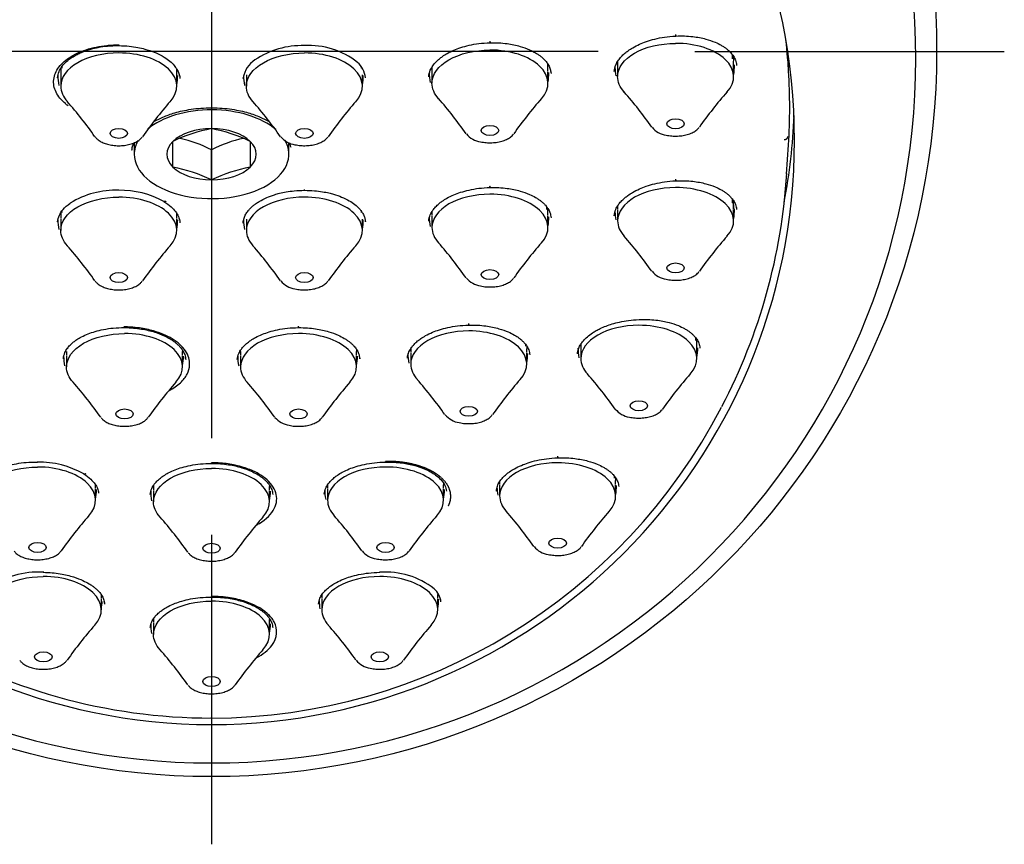
# Model space of a CAD drawing. Units: millimetres. Extents: x -18 to 407, y -18 to 426.
# Drawn here: x 108 to 159, y 344 to 386 of the extents above; entities that cross this region are included whole.
import ezdxf
from ezdxf.lldxf.tags import DXFTag

# ---------------------------------------------------------------- set-up
doc = ezdxf.new("R2010")
doc.units = ezdxf.units.MM
for name, color, linetype in [('$DDT_AUDIT_GENERATED_(26F)', 7, 'Continuous'), ('$DDT_AUDIT_GENERATED_(278)', 7, 'Continuous'), ('08303031_SCHRAUB', 7, 'Continuous'), ('08438231_STRAHLB', 7, 'Continuous'), ('Default', 7, 'Continuous')]:
    doc.layers.add(name, color=color, linetype=linetype)
tags = doc.linetypes.add('CENTER2', pattern=[28.575, 19.05, -3.175, 3.175, -3.175]).pattern_tags.tags
tags[10:11] = [DXFTag(74, 4), DXFTag(75, 0), DXFTag(340, '0'), DXFTag(46, 0.0), DXFTag(50, 0.0), DXFTag(44, 0.0), DXFTag(45, 0.0)]
tags[8:9] = [DXFTag(74, 4), DXFTag(75, 0), DXFTag(340, '0'), DXFTag(46, 0.0), DXFTag(50, 0.0), DXFTag(44, 0.0), DXFTag(45, 0.0)]
tags[6:7] = [DXFTag(74, 4), DXFTag(75, 0), DXFTag(340, '0'), DXFTag(46, 0.0), DXFTag(50, 0.0), DXFTag(44, 0.0), DXFTag(45, 0.0)]
tags[4:5] = [DXFTag(74, 4), DXFTag(75, 0), DXFTag(340, '0'), DXFTag(46, 0.0), DXFTag(50, 0.0), DXFTag(44, 0.0), DXFTag(45, 0.0)]

# ---------------------------------------------------------------- blocks, each defined once
blk = doc.blocks.new('SEANNOT_GROUP')
at = {"layer": 'Default', "color": 7, "linetype": 'CENTER2'}
for p, q in [((118.234, 404.776), (118.234, 364.776)), ((138.234, 384.776), (98.234, 384.776)), ((143.234, 384.776), (159.234, 384.776)), ((118.234, 359.776), (118.234, 343.776))]:
    blk.add_line(p, q, dxfattribs=at)
blk = doc.blocks.new('SE')
at = {"layer": '$DDT_AUDIT_GENERATED_(26F)', "color": 7, "linetype": 'Continuous'}
blk.add_circle((118.234, 384.776), 37.5, dxfattribs=at)
for centre, radius, start, end in [((118.241, 384.41), 36.427, 90.0101, 269.9899), ((118.228, 384.41), 36.427, 270.0103, 89.9897), ((118.294, 380.178), 30.21, 90.1129, 269.8871), ((118.174, 380.178), 30.21, 270.1136, 89.8864)]:
    blk.add_arc(centre, radius, start, end, dxfattribs=at)
blk.add_ellipse((118.234, 382.624), major_axis=(0, 30.152), ratio=1, start_param=4.524434, end_param=4.673926, dxfattribs=at)
at = {"layer": '$DDT_AUDIT_GENERATED_(278)', "color": 7, "linetype": 'Continuous'}
for p, q in [((148.072, 383.81), (148.03, 384.465)), ((135.775, 383.718), (135.793, 383.636)), ((114.14, 379.833), (114.163, 379.899)), ((122.305, 379.899), (122.328, 379.833)), ((147.975, 378.431), (148.072, 379.946)), ((126.182, 376.037), (126.197, 375.963)), ((118.234, 363.473), (118.234, 363.507)), ((118.234, 356.564), (118.234, 356.597)), ((118.234, 350.303), (118.234, 350.335))]:
    blk.add_line(p, q, dxfattribs=at)
for centre, radius, start, end in [((118.151, 381.952), 29.983, 359.8597, 7.0279), ((114.107, 385.106), 0.675, 179.1621, 182.2995), ((122.916, 380.691), 4.389, 88.4392, 123.7561), ((123.254, 380.985), 4.1, 51.9219, 93.0615), ((121.228, 383.193), 1.371, 123.2219, 170.61), ((124.965, 383.279), 1.24, 6.5151, 48.7738), ((118.145, 381.806), 29.989, 356.4438, 0.1384), ((118.14, 380.277), 29.897, 332.3901, 356.5201), ((113.269, 373.133), 4.465, 87.8932, 121.6175), ((113.517, 372.911), 4.685, 61.2634, 91.0265), ((122.32, 377.625), 0.716, 357.6584, 0.5279), ((118.145, 380.114), 29.812, 270.1705, 332.558), ((109.272, 358.755), 4.79, 60.5914, 90.4937), ((109.233, 353.761), 4.092, 85.8264, 127.9632), ((127.235, 353.761), 4.092, 52.0366, 94.1738), ((129.039, 356.194), 1.067, 6.1392, 48.0646), ((118.249, 379.871), 29.568, 238.7201, 269.9714)]:
    blk.add_arc(centre, radius, start, end, dxfattribs=at)
for centre, major_axis, ratio, start_param, end_param in [((142.234, 385.774), (-0.009, 0.2), 0.034944, 2.233227, 3.75975), ((132.634, 385.429), (-0.005, 0.2), 0.01911, 2.233776, 3.760604), ((142.234, 384.088), (0, 3.05), 1, 4.530778, 4.712455), ((113.434, 383.592), (0, 3.149), 1, 1.591856, 1.752407), ((113.434, 383.592), (0, 3.05), 1, 4.530778, 4.69133), ((123.034, 383.592), (0, 3.149), 1, 1.591856, 1.752407), ((123.034, 383.592), (0, 3.05), 1, 4.530778, 4.69133), ((132.634, 383.743), (0, 3.149), 1, 1.591856, 1.752407), ((132.634, 383.743), (0, 3.05), 1, 4.530778, 4.69133), ((142.234, 384.088), (0, 3.143), 1, 1.616418, 1.752407), ((142.234, 378.289), (-0.009, 0.2), 0.035204, 2.233215, 3.748984), ((142.234, 376.632), (0, 3.143), 1, 1.616905, 1.752407), ((142.234, 376.632), (0, 3.05), 1, 4.530778, 4.712455), ((113.434, 376.136), (0, 3.149), 1, 1.591856, 1.752407), ((113.434, 376.136), (0, 3.05), 1, 4.530778, 4.69133), ((123.034, 376.136), (0, 3.149), 1, 1.591856, 1.752407), ((123.034, 376.136), (0, 3.05), 1, 4.530778, 4.69133), ((132.634, 376.286), (0, 3.149), 1, 1.591856, 1.752407), ((132.634, 376.286), (0, 3.05), 1, 4.530778, 4.69133), ((140.334, 369.507), (0, 3.149), 1, 1.591856, 1.752407), ((140.334, 369.507), (0, 3.05), 1, 4.530778, 4.69133), ((113.734, 369.081), (0, 3.149), 1, 1.591856, 1.752407), ((113.734, 369.081), (0, 3.05), 1, 4.530778, 4.69133), ((122.734, 369.081), (0, 3.149), 1, 1.591856, 1.752407), ((122.734, 369.081), (0, 3.05), 1, 4.530778, 4.69133), ((131.534, 369.218), (0, 3.149), 1, 1.591856, 1.752407), ((131.534, 369.218), (0, 3.05), 1, 4.530778, 4.69133), ((136.134, 363.963), (-0.006, 0.2), 0.025167, 2.233604, 3.730608), ((109.234, 362.18), (0, 3.05), 1, 4.530778, 4.69133), ((127.234, 362.18), (0, 3.149), 1, 1.591856, 1.752407), ((127.234, 362.18), (0, 3.05), 1, 4.530778, 4.69133), ((136.134, 362.402), (0, 3.143), 1, 1.618509, 1.752407), ((136.134, 362.402), (0, 3.05), 1, 4.530778, 4.69133), ((118.234, 362.106), (0, 3.149), 1, 1.591856, 1.752407), ((118.234, 362.106), (0, 3.05), 1, 4.530778, 4.69133), ((109.534, 356.517), (0, 3.05), 1, 4.530778, 4.652477), ((126.934, 356.517), (0, 3.144), 1, 1.613558, 1.752407), ((126.934, 356.517), (0, 3.05), 1, 4.530778, 4.69133), ((118.234, 355.247), (0, 3.149), 1, 1.591856, 1.752407), ((118.234, 355.247), (0, 3.05), 1, 4.530778, 4.69133)]:
    blk.add_ellipse(centre, major_axis=major_axis, ratio=ratio, start_param=start_param, end_param=end_param, dxfattribs=at)
for points, degree, knots in [([(139.06, 383.738), (139.079, 383.862), (139.11, 384.041), (139.256, 384.301), (139.419, 384.505), (139.59, 384.669), (139.79, 384.826), (140.037, 384.987), (140.354, 385.149), (140.736, 385.301), (141.166, 385.428), (141.687, 385.532), (142.03, 385.559), (142.243, 385.574)], 3, [0, 0, 0, 0, 0.133077, 0.228462, 0.300198, 0.375658, 0.430306, 0.502795, 0.596119, 0.679892, 0.775407, 0.882381, 1, 1, 1, 1]), ([(142.243, 385.574), (142.412, 385.578), (142.686, 385.583), (143.225, 385.541), (143.763, 385.44), (144.249, 385.274), (144.553, 385.125), (144.742, 385.007), (144.871, 384.913), (144.99, 384.813), (145.114, 384.687), (145.239, 384.522), (145.35, 384.304), (145.374, 384.152), (145.388, 384.054)], 3, [0, 0, 0, 0, 0.093788, 0.180502, 0.330694, 0.449436, 0.540034, 0.589966, 0.631841, 0.677883, 0.732314, 0.804209, 0.893439, 1, 1, 1, 1]), ([(110.811, 381.97), (110.787, 381.987), (110.74, 382.022), (110.614, 382.125), (110.421, 382.309), (110.143, 382.691), (110.001, 383.249), (110.227, 383.906), (110.823, 384.479), (111.718, 384.901), (112.495, 385.06), (112.95, 385.099), (113.042, 385.105), (113.112, 385.108), (113.208, 385.112), (113.313, 385.114), (113.399, 385.116), (113.426, 385.116), (113.432, 385.115)], 3, [0, 0, 0, 0, 0.015155, 0.030478, 0.085647, 0.161576, 0.312968, 0.46436, 0.615837, 0.767301, 0.918823, 0.937853, 0.950872, 0.955774, 0.965579, 0.989184, 0.997499, 1, 1, 1, 1]), ([(110.271, 383.42), (110.284, 383.534), (110.311, 383.707), (110.489, 384.013), (110.724, 384.261), (110.977, 384.451), (111.22, 384.594), (111.448, 384.705), (111.703, 384.807), (112.016, 384.906), (112.399, 384.995), (112.89, 385.066), (113.222, 385.075), (113.433, 385.079)], 3, [0, 0, 0, 0, 0.139563, 0.249149, 0.349559, 0.446439, 0.507156, 0.564348, 0.630164, 0.698256, 0.78258, 0.883147, 1, 1, 1, 1]), ([(113.433, 385.079), (113.633, 385.072), (113.945, 385.06), (114.404, 384.992), (114.754, 384.912), (115.109, 384.806), (115.491, 384.654), (115.862, 384.444), (116.147, 384.221), (116.343, 384.011), (116.486, 383.795), (116.575, 383.578), (116.592, 383.451), (116.6, 383.378)], 3, [0, 0, 0, 0, 0.110754, 0.204457, 0.280946, 0.340212, 0.446923, 0.564112, 0.658754, 0.747231, 0.829829, 0.915759, 1, 1, 1, 1]), ([(129.465, 383.464), (129.483, 383.587), (129.515, 383.765), (129.66, 384.021), (129.824, 384.222), (129.994, 384.382), (130.193, 384.533), (130.438, 384.688), (130.754, 384.843), (131.134, 384.987), (131.563, 385.105), (132.083, 385.199), (132.426, 385.218), (132.639, 385.229)], 3, [0, 0, 0, 0, 0.133164, 0.228972, 0.301187, 0.37661, 0.430968, 0.503179, 0.596283, 0.67993, 0.775362, 0.88231, 1, 1, 1, 1]), ([(132.639, 385.229), (132.808, 385.23), (133.083, 385.229), (133.623, 385.176), (134.162, 385.063), (134.649, 384.887), (134.954, 384.73), (135.144, 384.608), (135.273, 384.511), (135.392, 384.408), (135.517, 384.278), (135.642, 384.11), (135.744, 383.915), (135.765, 383.787), (135.775, 383.718)], 3, [0, 0, 0, 0, 0.096924, 0.186531, 0.341737, 0.464453, 0.558092, 0.609703, 0.652988, 0.700584, 0.756869, 0.831219, 0.923496, 1, 1, 1, 1]), ([(115.235, 381.138), (115.254, 381.149), (115.405, 381.236), (115.752, 381.408), (116.242, 381.583), (116.74, 381.709), (117.186, 381.791), (117.7, 381.85), (118.031, 381.858), (118.234, 381.862)], 3, [0.4374104, 0.4374104, 0.4374104, 0.4374104, 0.4510857, 0.5471948, 0.6699726, 0.7419439, 0.8209429, 0.9069707, 1, 1, 1, 1]), ([(118.234, 381.862), (118.438, 381.858), (118.768, 381.85), (119.282, 381.791), (119.729, 381.709), (120.226, 381.583), (120.717, 381.408), (121.065, 381.235), (121.218, 381.147), (121.238, 381.135)], 3, [0, 0, 0, 0, 0.0930315, 0.1790645, 0.2580695, 0.3300466, 0.4528343, 0.5489511, 0.5637598, 0.5637598, 0.5637598, 0.5637598]), ([(147.852, 380.216), (147.91, 380.219), (147.966, 380.24), (148.011, 380.277), (148.034, 380.323), (148.038, 380.37), (148.038, 380.37), (148.038, 380.37), (148.038, 380.37), (148.038, 380.37), (148.038, 380.37)], 5, [0, 0, 0, 0, 0, 0, 0.999904, 0.999904, 0.999904, 0.999904, 0.999904, 1, 1, 1, 1, 1, 1]), ([(139.06, 376.281), (139.078, 376.401), (139.109, 376.575), (139.251, 376.827), (139.41, 377.025), (139.579, 377.186), (139.779, 377.343), (140.028, 377.504), (140.348, 377.667), (140.732, 377.818), (141.164, 377.944), (141.686, 378.048), (142.03, 378.074), (142.243, 378.089)], 3, [0, 0, 0, 0, 0.132562, 0.226166, 0.295989, 0.371555, 0.427327, 0.500885, 0.595043, 0.679289, 0.775148, 0.882326, 1, 1, 1, 1]), ([(142.243, 378.089), (142.412, 378.093), (142.686, 378.099), (143.226, 378.058), (143.763, 377.958), (144.25, 377.796), (144.554, 377.649), (144.743, 377.533), (144.872, 377.441), (144.99, 377.342), (145.115, 377.218), (145.24, 377.057), (145.351, 376.842), (145.375, 376.693), (145.388, 376.597)], 3, [0, 0, 0, 0, 0.093733, 0.180393, 0.330494, 0.449169, 0.53972, 0.589626, 0.631479, 0.677524, 0.732001, 0.803975, 0.893311, 1, 1, 1, 1]), ([(119.868, 375.92), (119.879, 376.007), (119.899, 376.142), (119.993, 376.349), (120.107, 376.518), (120.231, 376.659), (120.362, 376.781), (120.517, 376.903), (120.746, 377.054), (121.07, 377.22), (121.431, 377.353), (121.77, 377.448), (122.107, 377.519), (122.546, 377.58), (122.844, 377.59), (123.035, 377.596)], 3, [0, 0, 0, 0, 0.097128, 0.18001, 0.248706, 0.304335, 0.358571, 0.408051, 0.470068, 0.575846, 0.675576, 0.732048, 0.80496, 0.894312, 1, 1, 1, 1]), ([(123.035, 377.596), (123.226, 377.592), (123.521, 377.585), (123.954, 377.53), (124.282, 377.465), (124.616, 377.377), (124.978, 377.25), (125.35, 377.067), (125.652, 376.863), (125.844, 376.687), (125.975, 376.532), (126.073, 376.384), (126.156, 376.211), (126.174, 376.098), (126.182, 376.037)], 3, [0, 0, 0, 0, 0.108744, 0.199663, 0.272684, 0.32821, 0.432246, 0.542078, 0.642643, 0.735998, 0.7838, 0.846882, 0.929378, 1, 1, 1, 1]), ([(129.464, 376.006), (129.483, 376.126), (129.514, 376.299), (129.655, 376.546), (129.814, 376.74), (129.982, 376.897), (130.181, 377.049), (130.429, 377.204), (130.747, 377.359), (131.13, 377.501), (131.561, 377.618), (132.082, 377.711), (132.426, 377.731), (132.639, 377.741)], 3, [0, 0, 0, 0, 0.132609, 0.226509, 0.296672, 0.372215, 0.427782, 0.501144, 0.595147, 0.679306, 0.775107, 0.882269, 1, 1, 1, 1]), ([(132.639, 377.741), (132.808, 377.742), (133.084, 377.742), (133.624, 377.69), (134.163, 377.579), (134.65, 377.406), (134.955, 377.252), (135.144, 377.132), (135.274, 377.037), (135.393, 376.935), (135.518, 376.808), (135.644, 376.643), (135.755, 376.425), (135.779, 376.275), (135.793, 376.178)], 3, [0, 0, 0, 0, 0.093816, 0.180482, 0.330511, 0.449116, 0.539627, 0.589516, 0.631359, 0.677399, 0.731888, 0.80389, 0.893268, 1, 1, 1, 1]), ([(110.271, 375.963), (110.289, 376.09), (110.323, 376.278), (110.554, 376.637), (110.775, 376.816), (110.924, 376.933)], 3, [0, 0, 0, 0, 0.365471, 0.648703, 1, 1, 1, 1]), ([(115.77, 377.02), (115.918, 376.92), (116.142, 376.767), (116.386, 376.496), (116.551, 376.215), (116.582, 376.039), (116.6, 375.921)], 3, [0, 0, 0, 0, 0.278298, 0.502175, 0.716326, 1, 1, 1, 1]), ([(137.159, 369.146), (137.171, 369.234), (137.191, 369.368), (137.279, 369.562), (137.371, 369.704), (137.491, 369.855), (137.665, 370.029), (137.896, 370.203), (138.124, 370.342), (138.357, 370.462), (138.629, 370.579), (138.963, 370.693), (139.348, 370.794), (139.826, 370.88), (140.143, 370.902), (140.342, 370.915)], 3, [0, 0, 0, 0, 0.098961, 0.176552, 0.232638, 0.274649, 0.361704, 0.450594, 0.507108, 0.563267, 0.637823, 0.708903, 0.793001, 0.890096, 1, 1, 1, 1]), ([(140.342, 370.915), (140.511, 370.919), (140.786, 370.923), (141.327, 370.88), (141.865, 370.78), (142.352, 370.618), (142.656, 370.471), (142.845, 370.357), (142.975, 370.265), (143.093, 370.167), (143.218, 370.044), (143.343, 369.884), (143.454, 369.672), (143.477, 369.525), (143.491, 369.43)], 3, [0, 0, 0, 0, 0.093751, 0.180374, 0.330358, 0.448935, 0.539419, 0.589291, 0.631119, 0.677153, 0.73167, 0.803723, 0.893172, 1, 1, 1, 1]), ([(110.57, 368.888), (110.588, 369.005), (110.618, 369.172), (110.757, 369.408), (110.912, 369.592), (111.078, 369.742), (111.276, 369.886), (111.524, 370.032), (111.842, 370.176), (112.225, 370.305), (112.655, 370.408), (113.176, 370.484), (113.52, 370.492), (113.733, 370.496)], 3, [0, 0, 0, 0, 0.132575, 0.225596, 0.294702, 0.370258, 0.426391, 0.500267, 0.594629, 0.678962, 0.774871, 0.88212, 1, 1, 1, 1]), ([(116.04, 367.242), (116.267, 367.361), (116.651, 367.626), (117.006, 368.085), (117.162, 368.651), (116.963, 369.309), (116.277, 369.931), (115.381, 370.311), (114.61, 370.47), (114.097, 370.523), (113.837, 370.528), (113.732, 370.531)], 3, [0.2403477, 0.2403477, 0.2403477, 0.2403477, 0.3277835, 0.4100606, 0.4924235, 0.6148074, 0.7391322, 0.8522516, 0.9260642, 0.9702103, 1, 1, 1, 1]), ([(113.733, 370.496), (113.902, 370.492), (114.178, 370.483), (114.72, 370.414), (115.261, 370.286), (115.751, 370.098), (116.058, 369.935), (116.249, 369.81), (116.379, 369.711), (116.499, 369.605), (116.625, 369.474), (116.752, 369.306), (116.864, 369.085), (116.888, 368.935), (116.901, 368.839)], 3, [0, 0, 0, 0, 0.093676, 0.180271, 0.330253, 0.448849, 0.539355, 0.589245, 0.631089, 0.677139, 0.731672, 0.803743, 0.8932, 1, 1, 1, 1]), ([(119.567, 368.839), (119.585, 368.956), (119.615, 369.124), (119.754, 369.363), (119.91, 369.55), (120.076, 369.703), (120.275, 369.85), (120.524, 370.001), (120.842, 370.149), (121.226, 370.284), (121.657, 370.393), (122.178, 370.476), (122.522, 370.489), (122.735, 370.496)], 3, [0, 0, 0, 0, 0.132473, 0.225415, 0.294468, 0.370055, 0.426247, 0.500189, 0.594625, 0.679014, 0.774966, 0.882216, 1, 1, 1, 1]), ([(122.735, 370.496), (122.905, 370.494), (123.181, 370.489), (123.722, 370.427), (124.263, 370.307), (124.752, 370.127), (125.058, 369.969), (125.248, 369.846), (125.378, 369.749), (125.498, 369.646), (125.623, 369.517), (125.749, 369.351), (125.861, 369.133), (125.885, 368.985), (125.898, 368.889)], 3, [0, 0, 0, 0, 0.09373, 0.18034, 0.33031, 0.448884, 0.539374, 0.589253, 0.631089, 0.67713, 0.731657, 0.803723, 0.893183, 1, 1, 1, 1]), ([(128.363, 368.92), (128.381, 369.037), (128.412, 369.206), (128.551, 369.446), (128.706, 369.636), (128.872, 369.791), (129.072, 369.942), (129.322, 370.097), (129.642, 370.251), (130.027, 370.392), (130.458, 370.508), (130.981, 370.599), (131.325, 370.617), (131.539, 370.627)], 3, [0, 0, 0, 0, 0.132291, 0.224854, 0.293536, 0.369164, 0.425597, 0.499776, 0.594413, 0.678928, 0.774977, 0.882271, 1, 1, 1, 1]), ([(131.539, 370.627), (131.708, 370.628), (131.984, 370.627), (132.525, 370.575), (133.064, 370.464), (133.552, 370.292), (133.857, 370.14), (134.047, 370.021), (134.177, 369.927), (134.296, 369.826), (134.421, 369.7), (134.546, 369.537), (134.657, 369.322), (134.681, 369.175), (134.695, 369.079)], 3, [0, 0, 0, 0, 0.093775, 0.180399, 0.330358, 0.448913, 0.539387, 0.589257, 0.631084, 0.677122, 0.731646, 0.803709, 0.893168, 1, 1, 1, 1]), ([(132.975, 362.107), (132.99, 362.2), (133.017, 362.346), (133.144, 362.561), (133.295, 362.747), (133.459, 362.902), (133.66, 363.055), (133.913, 363.213), (134.236, 363.371), (134.623, 363.515), (135.057, 363.634), (135.581, 363.729), (135.927, 363.751), (136.141, 363.763)], 3, [0, 0, 0, 0, 0.108661, 0.202001, 0.270663, 0.348416, 0.407443, 0.484633, 0.582597, 0.66982, 0.768755, 0.879099, 1, 1, 1, 1]), ([(136.141, 363.763), (136.31, 363.765), (136.585, 363.767), (137.126, 363.721), (137.666, 363.618), (138.153, 363.453), (138.458, 363.306), (138.648, 363.191), (138.778, 363.099), (138.897, 363.002), (139.021, 362.879), (139.146, 362.72), (139.257, 362.51), (139.281, 362.365), (139.294, 362.272)], 3, [0, 0, 0, 0, 0.093685, 0.180254, 0.330155, 0.448674, 0.539119, 0.588971, 0.630781, 0.676831, 0.731397, 0.803524, 0.893066, 1, 1, 1, 1]), ([(106.07, 361.992), (106.088, 362.105), (106.118, 362.268), (106.253, 362.495), (106.404, 362.673), (106.568, 362.819), (106.767, 362.96), (107.016, 363.104), (107.336, 363.245), (107.721, 363.369), (108.152, 363.467), (108.673, 363.537), (109.018, 363.542), (109.231, 363.544)], 3, [0, 0, 0, 0, 0.132246, 0.223797, 0.291264, 0.366913, 0.424003, 0.498787, 0.593858, 0.678591, 0.774777, 0.88216, 1, 1, 1, 1]), ([(115.067, 361.864), (115.085, 361.978), (115.114, 362.142), (115.25, 362.373), (115.402, 362.553), (115.566, 362.703), (115.765, 362.848), (116.016, 362.997), (116.336, 363.143), (116.722, 363.274), (117.153, 363.378), (117.676, 363.457), (118.021, 363.468), (118.234, 363.473)], 3, [0, 0, 0, 0, 0.132145, 0.223629, 0.291061, 0.366734, 0.423868, 0.498699, 0.593822, 0.678593, 0.774811, 0.882204, 1, 1, 1, 1]), ([(120.546, 360.28), (120.602, 360.309), (121.03, 360.55), (121.586, 361.103), (121.667, 361.963), (121.188, 362.613), (120.531, 363.03), (119.986, 363.249), (119.369, 363.409), (118.808, 363.493), (118.389, 363.503), (118.234, 363.507)], 3, [0.2409333, 0.2409333, 0.2409333, 0.2409333, 0.2626992, 0.4124621, 0.5533549, 0.6907404, 0.7618492, 0.8366261, 0.8809306, 0.9557881, 1, 1, 1, 1]), ([(118.234, 363.473), (118.404, 363.47), (118.68, 363.463), (119.223, 363.398), (119.764, 363.276), (120.253, 363.095), (120.56, 362.936), (120.75, 362.814), (120.881, 362.717), (121.001, 362.614), (121.127, 362.486), (121.253, 362.321), (121.364, 362.105), (121.388, 361.959), (121.401, 361.864)], 3, [0, 0, 0, 0, 0.093708, 0.180285, 0.330182, 0.448699, 0.53915, 0.589009, 0.630828, 0.676876, 0.731438, 0.803562, 0.893096, 1, 1, 1, 1]), ([(124.063, 361.882), (124.081, 361.997), (124.111, 362.161), (124.247, 362.394), (124.399, 362.578), (124.563, 362.73), (124.763, 362.88), (125.014, 363.032), (125.336, 363.184), (125.722, 363.321), (126.155, 363.433), (126.678, 363.519), (127.024, 363.536), (127.237, 363.544)], 3, [0, 0, 0, 0, 0.132105, 0.223391, 0.290598, 0.366277, 0.423535, 0.498476, 0.59367, 0.678471, 0.77471, 0.882133, 1, 1, 1, 1]), ([(127.237, 363.545), (127.4, 363.544), (127.666, 363.542), (128.19, 363.491), (128.719, 363.384), (129.205, 363.219), (129.561, 363.047), (129.856, 362.859), (130.121, 362.625), (130.33, 362.335), (130.366, 362.142), (130.383, 362.031)], 3, [0, 0, 0, 0, 0.091975, 0.176758, 0.324787, 0.444194, 0.534988, 0.623052, 0.734703, 0.869524, 1, 1, 1, 1]), ([(130.489, 361.281), (130.493, 361.29), (130.667, 361.658), (130.674, 362.047), (130.501, 362.425), (130.163, 362.758), (129.713, 363.02), (129.713, 363.02), (129.466, 363.164), (129.182, 363.288), (128.868, 363.391), (128.531, 363.468), (128.181, 363.518), (128.181, 363.518), (128.181, 363.518), (127.998, 363.547), (127.81, 363.56), (127.621, 363.583), (127.429, 363.577), (127.238, 363.578)], 5, [0, 0, 0, 0, 0, 0, 0.013321, 0.549898, 0.549921, 0.549921, 0.549921, 0.549921, 0.549933, 0.845126, 0.845156, 0.845156, 0.845156, 0.845156, 0.845156, 0.845172, 1, 1, 1, 1, 1, 1]), ([(111.624, 362.927), (111.766, 362.83), (111.98, 362.679), (112.211, 362.415), (112.354, 362.166), (112.38, 362.021), (112.393, 361.933)], 3, [0, 0, 0, 0, 0.294895, 0.535437, 0.762866, 1, 1, 1, 1]), ([(109.531, 357.842), (109.701, 357.836), (109.978, 357.825), (110.521, 357.753), (111.064, 357.624), (111.555, 357.436), (111.862, 357.274), (112.054, 357.15), (112.185, 357.052), (112.305, 356.948), (112.431, 356.819), (112.558, 356.654), (112.669, 356.438), (112.693, 356.293), (112.706, 356.199)], 3, [0, 0, 0, 0, 0.093622, 0.180176, 0.330095, 0.448645, 0.539115, 0.588985, 0.630813, 0.676858, 0.731427, 0.803563, 0.893103, 1, 1, 1, 1]), ([(123.762, 356.199), (123.78, 356.312), (123.809, 356.473), (123.943, 356.701), (124.091, 356.88), (124.254, 357.031), (124.454, 357.18), (124.707, 357.333), (125.031, 357.484), (125.419, 357.621), (125.853, 357.732), (126.378, 357.817), (126.723, 357.833), (126.937, 357.842)], 3, [0, 0, 0, 0, 0.131742, 0.221781, 0.287645, 0.363409, 0.421465, 0.497168, 0.592965, 0.678116, 0.774604, 0.882158, 1, 1, 1, 1]), ([(115.065, 354.979), (115.083, 355.091), (115.112, 355.251), (115.245, 355.474), (115.393, 355.65), (115.554, 355.797), (115.755, 355.943), (116.007, 356.091), (116.33, 356.237), (116.717, 356.367), (117.151, 356.471), (117.675, 356.548), (118.02, 356.559), (118.234, 356.564)], 3, [0, 0, 0, 0, 0.13183, 0.221806, 0.287547, 0.363298, 0.421403, 0.497143, 0.592955, 0.6781, 0.774576, 0.882124, 1, 1, 1, 1]), ([(120.549, 353.416), (120.895, 353.596), (121.618, 354.167), (121.691, 355.062), (121.035, 355.866), (120.169, 356.323), (119.202, 356.532), (118.634, 356.59), (118.346, 356.595), (118.234, 356.597)], 3, [0.2421455, 0.2421455, 0.2421455, 0.2421455, 0.3768126, 0.5899523, 0.6729291, 0.8357264, 0.9177824, 0.9679574, 1, 1, 1, 1]), ([(118.234, 356.564), (118.404, 356.561), (118.68, 356.554), (119.224, 356.49), (119.765, 356.37), (120.255, 356.191), (120.562, 356.035), (120.753, 355.914), (120.884, 355.818), (121.004, 355.717), (121.129, 355.591), (121.255, 355.428), (121.366, 355.216), (121.39, 355.072), (121.403, 354.979)], 3, [0, 0, 0, 0, 0.093664, 0.180211, 0.330071, 0.44856, 0.538989, 0.588835, 0.630643, 0.676692, 0.731278, 0.803444, 0.893031, 1, 1, 1, 1])]:
    blk.add_open_spline(points, degree=degree, knots=knots, dxfattribs=at)
for points, degree in [([(145.382, 384.154), (145.383, 384.132), (145.384, 384.11), (145.384, 384.089)], 3), ([(135.783, 383.729), (135.785, 383.71), (135.788, 383.692), (135.79, 383.673), (135.792, 383.654), (135.793, 383.636)], 5), ([(119.868, 383.378), (119.869, 383.387), (119.869, 383.395), (119.87, 383.404), (119.871, 383.413), (119.872, 383.422)], 5), ([(114.118, 379.663), (114.121, 379.712), (114.127, 379.761), (114.134, 379.81), (114.144, 379.858), (114.156, 379.907)], 5), ([(114.163, 379.899), (114.178, 379.952), (114.193, 380.001), (114.209, 380.048)], 3), ([(122.261, 380.044), (122.276, 379.998), (122.29, 379.951), (122.305, 379.899)], 3), ([(115.872, 377.027), (115.849, 377.014), (115.826, 377.007), (115.805, 377.005), (115.785, 377.01), (115.769, 377.02)], 5), ([(145.382, 376.698), (145.383, 376.676), (145.384, 376.654), (145.384, 376.633)], 3), ([(110.272, 375.984), (110.272, 375.977), (110.271, 375.97), (110.271, 375.963)], 3), ([(119.868, 375.92), (119.868, 375.909), (119.867, 375.898), (119.867, 375.886)], 3), ([(126.197, 375.962), (126.196, 375.991), (126.193, 376.019), (126.188, 376.047)], 3), ([(137.177, 369.283), (137.168, 369.238), (137.162, 369.192), (137.159, 369.146)], 3), ([(116.902, 368.838), (116.899, 368.887), (116.892, 368.937), (116.881, 368.986)], 3), ([(125.899, 368.888), (125.898, 368.9), (125.897, 368.912), (125.896, 368.924)], 3), ([(109.23, 363.578), (109.23, 363.564), (109.23, 363.554), (109.231, 363.547), (109.231, 363.544), (109.231, 363.544)], 5), ([(127.238, 363.578), (127.238, 363.552), (127.238, 363.537), (127.237, 363.537), (127.236, 363.551), (127.235, 363.577)], 5), ([(111.727, 362.931), (111.704, 362.919), (111.681, 362.913), (111.659, 362.912), (111.64, 362.917), (111.623, 362.928)], 5), ([(132.967, 362.117), (132.963, 362.093), (132.961, 362.069), (132.96, 362.045)], 3), ([(109.53, 357.875), (109.53, 357.862), (109.53, 357.852), (109.531, 357.845), (109.531, 357.842), (109.531, 357.842)], 5), ([(126.938, 357.875), (126.938, 357.862), (126.938, 357.852), (126.938, 357.845), (126.937, 357.842), (126.937, 357.842)], 5), ([(112.707, 356.199), (112.703, 356.247), (112.697, 356.296), (112.686, 356.344)], 3)]:
    blk.add_open_spline(points, degree=degree, dxfattribs=at)
for points, weights in [([(132.64, 377.777), (132.64, 377.669), (132.634, 377.818)], [1, 0.726471788586, 1]), ([(113.732, 370.531), (113.733, 370.425), (113.734, 370.573)], [1, 0.729199839413, 1]), ([(122.736, 370.531), (122.736, 370.425), (122.734, 370.573)], [1, 0.729199883122, 1]), ([(131.54, 370.662), (131.539, 370.557), (131.534, 370.704)], [1, 0.729573615216, 1])]:
    blk.add_rational_spline(points, weights, degree=2, dxfattribs=at)
at = {"layer": '08303031_SCHRAUB', "color": 7, "linetype": 'Continuous'}
for p, q in [((114.234, 380.055), (114.234, 379.461)), ((116.234, 378.799), (116.234, 380.124)), ((120.234, 380.124), (120.234, 378.799)), ((122.234, 379.461), (122.234, 380.054)), ((118.234, 378.137), (118.234, 379.683))]:
    blk.add_line(p, q, dxfattribs=at)
for centre, radius, start, end in [((119.928, 372.319), 8.635, 101.3155, 115.3296), ((116.54, 372.319), 8.635, 64.6704, 78.6845), ((115.258, 374.046), 6.375, 62.1661, 77.7983), ((121.211, 374.046), 6.375, 101.9724, 117.8339), ((114.54, 370.332), 8.635, 64.6704, 78.6845), ((121.928, 370.332), 8.635, 101.3155, 115.3296)]:
    blk.add_arc(centre, radius, start, end, dxfattribs=at)
for major_axis, start_param, end_param in [((-4, 0), 3.729166, 5.684096), ((2.309, 0), 1.570796, 2.617994), ((2.309, 0), 0.523599, 1.570796), ((-4, 0), 0, 3.465557), ((-4, 0), 5.969925, 6.283185), ((2.309, 0), 2.617994, 3.665191), ((-2.309, 0), 2.617994, 3.665191), ((-2.309, 0), 0.523599, 1.570796), ((-2.309, 0), 1.570796, 2.617994)]:
    blk.add_ellipse((118.234, 379.461), major_axis=major_axis, ratio=0.573576, start_param=start_param, end_param=end_param, dxfattribs=at)
at = {"layer": '08438231_STRAHLB', "color": 7, "linetype": 'Continuous'}
for p, q in [((145.182, 384.402), (145.182, 384.588)), ((145.234, 384.514), (145.234, 384.292)), ((110.485, 383.978), (110.485, 383.903)), ((125.983, 383.903), (125.983, 383.96)), ((135.634, 383.743), (135.634, 384.109)), ((139.234, 384.267), (139.234, 384.088)), ((139.234, 384.058), (139.234, 383.474)), ((145.234, 384.088), (145.234, 384.267)), ((145.234, 383.474), (145.234, 384.058)), ((110.434, 383.562), (110.434, 382.978)), ((116.434, 382.978), (116.434, 383.562)), ((120.034, 383.562), (120.034, 382.978)), ((126.034, 382.978), (126.034, 383.562)), ((129.634, 383.955), (129.634, 383.743)), ((129.634, 383.743), (129.634, 383.128)), ((135.634, 383.128), (135.634, 383.712)), ((145.182, 376.946), (145.182, 377.122)), ((110.485, 376.499), (110.485, 376.446)), ((125.984, 376.446), (125.984, 376.512)), ((129.634, 376.465), (129.634, 376.286)), ((135.582, 376.601), (135.582, 376.716)), ((135.634, 376.286), (135.634, 376.465)), ((139.234, 376.811), (139.234, 376.632)), ((139.234, 376.601), (139.234, 376.017)), ((145.234, 376.632), (145.234, 376.811)), ((145.234, 376.017), (145.234, 376.601)), ((110.434, 376.106), (110.434, 375.522)), ((116.434, 375.522), (116.434, 376.106)), ((120.034, 376.106), (120.034, 375.522)), ((126.034, 375.522), (126.034, 376.106)), ((129.634, 376.256), (129.634, 375.672)), ((135.634, 375.672), (135.634, 376.256)), ((143.282, 369.821), (143.282, 369.953)), ((110.734, 369.26), (110.734, 369.081)), ((110.786, 369.435), (110.786, 369.395)), ((116.734, 369.321), (116.734, 369.264)), ((116.734, 369.081), (116.734, 369.26)), ((119.734, 369.264), (119.734, 369.31)), ((119.734, 369.26), (119.734, 369.081)), ((125.734, 369.081), (125.734, 369.26)), ((128.534, 369.397), (128.534, 369.218)), ((134.482, 369.533), (134.482, 369.612)), ((134.534, 369.218), (134.534, 369.397)), ((137.334, 369.686), (137.334, 369.507)), ((137.334, 369.477), (137.334, 368.893)), ((143.334, 369.507), (143.334, 369.686)), ((143.334, 368.893), (143.334, 369.477)), ((110.734, 369.051), (110.734, 368.467)), ((116.734, 368.467), (116.734, 369.051)), ((119.734, 369.051), (119.734, 368.467)), ((125.734, 368.467), (125.734, 369.051)), ((128.534, 369.187), (128.534, 368.603)), ((134.534, 368.603), (134.534, 369.187)), ((139.082, 362.716), (139.082, 362.793)), ((139.134, 362.402), (139.134, 362.581)), ((112.234, 362.18), (112.234, 362.359)), ((112.234, 361.565), (112.234, 362.149)), ((115.234, 362.289), (115.234, 362.328)), ((115.234, 362.328), (115.234, 362.106)), ((115.234, 362.076), (115.234, 361.492)), ((121.234, 362.337), (121.234, 362.289)), ((121.234, 362.106), (121.234, 362.285)), ((121.234, 361.492), (121.234, 362.076)), ((124.234, 362.359), (124.234, 362.18)), ((124.234, 362.149), (124.234, 361.565)), ((130.234, 362.434), (130.234, 362.383)), ((130.234, 362.18), (130.234, 362.359)), ((130.234, 361.565), (130.234, 362.149)), ((133.134, 362.527), (133.134, 362.402)), ((133.134, 362.371), (133.134, 361.787)), ((139.134, 361.787), (139.134, 362.371)), ((112.534, 356.517), (112.534, 356.696)), ((112.534, 355.903), (112.534, 356.487)), ((123.934, 356.696), (123.934, 356.517)), ((123.934, 356.487), (123.934, 355.903)), ((129.934, 356.769), (129.934, 356.721)), ((129.934, 356.517), (129.934, 356.696)), ((129.934, 355.903), (129.934, 356.487)), ((121.234, 355.447), (121.234, 355.407)), ((115.234, 355.426), (115.234, 355.247)), ((115.234, 355.217), (115.234, 354.633)), ((121.234, 355.247), (121.234, 355.404)), ((121.234, 354.633), (121.234, 355.221))]:
    blk.add_line(p, q, dxfattribs=at)
for centre, radius, start, end in [((192.17, 383.75), 62.536, 179.81025, 180.00698), ((-1492.829, 383.369), 1628.463, 0.02031, 0.026058), ((123.229, 368.337), 21.746, 35.1762, 41.269), ((161.246, 368.331), 21.756, 138.7317, 144.8244), ((94.429, 367.841), 21.746, 35.1762, 41.269), ((132.446, 367.835), 21.756, 138.7317, 144.8244), ((104.029, 367.841), 21.746, 35.1762, 41.269), ((142.046, 367.835), 21.756, 138.7317, 144.8244), ((113.629, 367.992), 21.746, 35.1762, 41.269), ((151.646, 367.986), 21.756, 138.7317, 144.8244), ((132.309, 381.246), 1.153, 219.2092, 261.6879), ((141.909, 381.591), 1.153, 219.2092, 261.6879), ((122.709, 381.095), 1.153, 219.2092, 261.6879), ((-1606.746, 376.107), 1751.98, 0.023802, 0.0308), ((-1491.894, 375.913), 1627.528, 0.020287, 0.025706), ((113.629, 360.535), 21.746, 35.1762, 41.269), ((151.646, 360.529), 21.756, 138.7317, 144.8244), ((123.229, 360.88), 21.746, 35.1762, 41.269), ((161.246, 360.874), 21.756, 138.7317, 144.8244), ((94.429, 360.385), 21.746, 35.1762, 41.269), ((132.446, 360.379), 21.756, 138.7317, 144.8244), ((104.029, 360.385), 21.746, 35.1762, 41.269), ((142.046, 360.379), 21.756, 138.7317, 144.8244), ((141.909, 374.135), 1.153, 219.2092, 261.6879), ((122.709, 373.639), 1.153, 219.2092, 261.6879), ((132.309, 373.789), 1.153, 219.2092, 261.6879), ((-1825.783, 368.797), 1969.117, 0.026596, 0.031601), ((94.729, 353.33), 21.746, 35.1762, 41.269), ((132.746, 353.324), 21.756, 138.7317, 144.8244), ((103.729, 353.33), 21.746, 35.1762, 41.269), ((141.746, 353.324), 21.756, 138.7317, 144.8244), ((112.529, 353.467), 21.746, 35.1762, 41.269), ((150.546, 353.461), 21.756, 138.7317, 144.8244), ((121.329, 353.756), 21.746, 35.1762, 41.269), ((159.346, 353.75), 21.756, 138.7317, 144.8244), ((140.009, 367.01), 1.153, 219.2092, 261.6879), ((122.409, 366.584), 1.153, 219.2092, 261.6879), ((131.209, 366.721), 1.153, 219.2092, 261.6879), ((128.246, 346.422), 21.756, 138.7317, 144.8244), ((99.229, 346.355), 21.746, 35.1762, 41.269), ((137.246, 346.349), 21.756, 138.7317, 144.8244), ((108.229, 346.428), 21.746, 35.1762, 41.269), ((146.246, 346.422), 21.756, 138.7317, 144.8244), ((117.129, 346.651), 21.746, 35.1762, 41.269), ((155.146, 346.645), 21.756, 138.7317, 144.8244), ((135.809, 359.905), 1.153, 219.2092, 261.6879), ((126.909, 359.683), 1.153, 219.2092, 261.6879), ((128.546, 340.76), 21.756, 138.7317, 144.8244), ((107.929, 340.766), 21.746, 35.1762, 41.269), ((145.946, 340.76), 21.756, 138.7317, 144.8244), ((99.229, 339.496), 21.746, 35.1762, 41.269), ((137.246, 339.49), 21.756, 138.7317, 144.8244), ((126.609, 354.021), 1.153, 219.2092, 261.6879)]:
    blk.add_arc(centre, radius, start, end, dxfattribs=at)
for centre in [(142.234, 383.474), (113.434, 382.978), (123.034, 382.978), (132.634, 383.128), (132.634, 375.672), (142.234, 376.017), (113.434, 375.522), (123.034, 375.522), (131.534, 368.603), (140.334, 368.893), (113.734, 368.467), (122.734, 368.467), (109.234, 361.565), (118.234, 361.492), (127.234, 361.565), (136.134, 361.787), (109.534, 355.903), (126.934, 355.903), (118.234, 354.633)]:
    blk.add_ellipse(centre, major_axis=(-3, 0), ratio=0.573576, start_param=2.658491, end_param=4.712389, dxfattribs=at)
for centre, major_axis in [((132.634, 380.691), (0.45, 0)), ((142.234, 381.036), (0.45, 0)), ((113.434, 380.541), (-0.45, 0)), ((123.034, 380.541), (-0.45, 0)), ((142.234, 373.58), (-0.45, 0)), ((113.434, 373.084), (-0.45, 0)), ((123.034, 373.084), (-0.45, 0)), ((132.634, 373.234), (0.45, 0)), ((140.334, 366.455), (0.45, 0)), ((113.734, 366.029), (-0.45, 0)), ((122.734, 366.029), (0.45, 0)), ((131.534, 366.166), (-0.45, 0)), ((136.134, 359.35), (0.45, 0)), ((109.234, 359.128), (-0.45, 0)), ((118.234, 359.083), (-0.45, 0)), ((127.234, 359.128), (-0.45, 0)), ((109.534, 353.466), (-0.45, 0)), ((126.934, 353.466), (-0.45, 0)), ((118.234, 352.195), (-0.45, 0))]:
    blk.add_ellipse(centre, major_axis=major_axis, ratio=0.573576, dxfattribs=at)
for points, knots in [([(139.577, 382.678), (139.355, 382.923), (139.234, 383.198), (139.234, 383.924), (139.557, 384.372), (140.668, 385.009), (141.449, 385.194), (142.234, 385.194)], [0.3469654, 0.3469654, 0.3469654, 0.3469654, 0.5, 0.5, 0.75, 0.75, 1, 1, 1, 1]), ([(113.434, 384.699), (112.649, 384.699), (111.868, 384.513), (110.757, 383.876), (110.434, 383.429), (110.434, 382.702), (110.555, 382.428), (110.777, 382.183)], [0, 0, 0, 0, 0.25, 0.25, 0.5, 0.5, 0.6530346, 0.6530346, 0.6530346, 0.6530346]), ([(120.377, 382.183), (120.155, 382.428), (120.034, 382.702), (120.034, 383.429), (120.357, 383.876), (121.468, 384.513), (122.249, 384.699), (123.034, 384.699)], [0.3469654, 0.3469654, 0.3469654, 0.3469654, 0.5, 0.5, 0.75, 0.75, 1, 1, 1, 1]), ([(129.977, 382.333), (129.755, 382.578), (129.634, 382.852), (129.634, 383.579), (129.957, 384.026), (131.068, 384.663), (131.849, 384.849), (132.634, 384.849)], [0.3469654, 0.3469654, 0.3469654, 0.3469654, 0.5, 0.5, 0.75, 0.75, 1, 1, 1, 1]), ([(132.143, 380.105), (132.197, 380.094), (132.332, 380.068), (132.589, 380.047), (132.886, 380.06), (133.176, 380.109), (133.433, 380.191), (133.647, 380.307), (133.789, 380.419), (133.838, 380.494), (133.852, 380.516)], [0, 0, 0, 0, 0.078868, 0.228732, 0.37865, 0.528061, 0.680353, 0.811262, 0.952088, 1, 1, 1, 1]), ([(141.743, 380.45), (141.797, 380.439), (141.932, 380.413), (142.189, 380.392), (142.486, 380.405), (142.776, 380.455), (143.033, 380.537), (143.247, 380.652), (143.389, 380.764), (143.438, 380.839), (143.452, 380.861)], [0, 0, 0, 0, 0.078868, 0.228732, 0.37865, 0.528061, 0.680353, 0.811262, 0.952088, 1, 1, 1, 1]), ([(112.219, 380.358), (112.257, 380.311), (112.332, 380.221), (112.512, 380.101), (112.735, 380.005), (112.994, 379.938), (113.279, 379.901), (113.578, 379.9), (113.873, 379.937), (114.14, 380.007), (114.372, 380.11), (114.549, 380.23), (114.619, 380.322), (114.652, 380.367)], [0, 0, 0, 0, 0.072798, 0.162884, 0.252792, 0.346776, 0.445219, 0.546549, 0.646796, 0.748869, 0.837848, 0.933928, 1, 1, 1, 1]), ([(122.543, 379.954), (122.597, 379.943), (122.732, 379.917), (122.989, 379.896), (123.286, 379.91), (123.576, 379.959), (123.833, 380.041), (124.047, 380.157), (124.189, 380.268), (124.238, 380.343), (124.252, 380.366)], [0, 0, 0, 0, 0.078868, 0.228732, 0.37865, 0.528061, 0.680353, 0.811262, 0.952088, 1, 1, 1, 1]), ([(132.634, 377.392), (131.849, 377.392), (131.068, 377.207), (129.957, 376.57), (129.634, 376.122), (129.634, 375.396), (129.755, 375.121), (129.977, 374.877)], [0, 0, 0, 0, 0.25, 0.25, 0.5, 0.5, 0.6530346, 0.6530346, 0.6530346, 0.6530346]), ([(142.234, 377.738), (141.449, 377.738), (140.668, 377.552), (139.557, 376.915), (139.234, 376.468), (139.234, 375.741), (139.355, 375.467), (139.577, 375.222)], [0, 0, 0, 0, 0.25, 0.25, 0.5, 0.5, 0.6530346, 0.6530346, 0.6530346, 0.6530346]), ([(110.777, 374.726), (110.555, 374.971), (110.434, 375.246), (110.434, 375.972), (110.757, 376.42), (111.868, 377.057), (112.649, 377.242), (113.434, 377.242)], [0.3469654, 0.3469654, 0.3469654, 0.3469654, 0.5, 0.5, 0.75, 0.75, 1, 1, 1, 1]), ([(123.034, 377.242), (122.249, 377.242), (121.468, 377.057), (120.357, 376.42), (120.034, 375.972), (120.034, 375.246), (120.155, 374.971), (120.377, 374.726)], [0, 0, 0, 0, 0.25, 0.25, 0.5, 0.5, 0.6530346, 0.6530346, 0.6530346, 0.6530346]), ([(141.743, 372.993), (141.797, 372.983), (141.932, 372.957), (142.189, 372.936), (142.486, 372.949), (142.776, 372.998), (143.033, 373.08), (143.247, 373.196), (143.389, 373.307), (143.438, 373.383), (143.452, 373.405)], [0, 0, 0, 0, 0.078868, 0.228732, 0.37865, 0.528061, 0.680353, 0.811262, 0.952088, 1, 1, 1, 1]), ([(112.219, 372.902), (112.257, 372.854), (112.332, 372.765), (112.512, 372.644), (112.735, 372.549), (112.994, 372.481), (113.279, 372.445), (113.578, 372.444), (113.873, 372.481), (114.14, 372.55), (114.372, 372.653), (114.549, 372.774), (114.619, 372.866), (114.652, 372.91)], [0, 0, 0, 0, 0.072798, 0.162884, 0.252792, 0.346776, 0.445219, 0.546549, 0.646796, 0.748869, 0.837848, 0.933928, 1, 1, 1, 1]), ([(122.543, 372.498), (122.597, 372.487), (122.732, 372.461), (122.989, 372.44), (123.286, 372.453), (123.576, 372.503), (123.833, 372.585), (124.047, 372.7), (124.189, 372.812), (124.238, 372.887), (124.252, 372.909)], [0, 0, 0, 0, 0.078868, 0.228732, 0.37865, 0.528061, 0.680353, 0.811262, 0.952088, 1, 1, 1, 1]), ([(132.143, 372.648), (132.197, 372.637), (132.332, 372.611), (132.589, 372.59), (132.886, 372.603), (133.176, 372.653), (133.433, 372.735), (133.647, 372.85), (133.789, 372.962), (133.838, 373.037), (133.852, 373.059)], [0, 0, 0, 0, 0.078868, 0.228732, 0.37865, 0.528061, 0.680353, 0.811262, 0.952088, 1, 1, 1, 1]), ([(131.534, 370.324), (130.749, 370.324), (129.968, 370.139), (128.857, 369.501), (128.534, 369.054), (128.534, 368.328), (128.655, 368.053), (128.877, 367.808)], [0, 0, 0, 0, 0.25, 0.25, 0.5, 0.5, 0.6530346, 0.6530346, 0.6530346, 0.6530346]), ([(140.334, 370.613), (139.549, 370.613), (138.768, 370.428), (137.657, 369.791), (137.334, 369.343), (137.334, 368.617), (137.455, 368.342), (137.677, 368.098)], [0, 0, 0, 0, 0.25, 0.25, 0.5, 0.5, 0.6530346, 0.6530346, 0.6530346, 0.6530346]), ([(111.077, 367.672), (110.855, 367.916), (110.734, 368.191), (110.734, 368.917), (111.057, 369.365), (112.168, 370.002), (112.949, 370.187), (113.734, 370.187)], [0.3469654, 0.3469654, 0.3469654, 0.3469654, 0.5, 0.5, 0.75, 0.75, 1, 1, 1, 1]), ([(122.734, 370.187), (121.949, 370.187), (121.168, 370.002), (120.057, 369.365), (119.734, 368.917), (119.734, 368.191), (119.855, 367.916), (120.077, 367.672)], [0, 0, 0, 0, 0.25, 0.25, 0.5, 0.5, 0.6530346, 0.6530346, 0.6530346, 0.6530346]), ([(139.843, 365.869), (139.897, 365.858), (140.032, 365.832), (140.289, 365.811), (140.586, 365.824), (140.876, 365.874), (141.133, 365.956), (141.347, 366.071), (141.489, 366.183), (141.538, 366.258), (141.552, 366.28)], [0, 0, 0, 0, 0.078868, 0.228732, 0.37865, 0.528061, 0.680353, 0.811262, 0.952088, 1, 1, 1, 1]), ([(112.519, 365.847), (112.557, 365.799), (112.632, 365.71), (112.812, 365.59), (113.035, 365.494), (113.294, 365.426), (113.579, 365.39), (113.878, 365.389), (114.173, 365.426), (114.44, 365.495), (114.672, 365.598), (114.849, 365.719), (114.919, 365.811), (114.952, 365.855)], [0, 0, 0, 0, 0.072798, 0.162884, 0.252792, 0.346776, 0.445219, 0.546549, 0.646796, 0.748869, 0.837848, 0.933928, 1, 1, 1, 1]), ([(122.243, 365.443), (122.297, 365.432), (122.432, 365.406), (122.689, 365.385), (122.986, 365.398), (123.276, 365.448), (123.533, 365.53), (123.747, 365.645), (123.889, 365.757), (123.938, 365.832), (123.952, 365.854)], [0, 0, 0, 0, 0.078868, 0.228732, 0.37865, 0.528061, 0.680353, 0.811262, 0.952088, 1, 1, 1, 1]), ([(131.043, 365.58), (131.097, 365.569), (131.232, 365.543), (131.489, 365.522), (131.786, 365.535), (132.076, 365.584), (132.333, 365.666), (132.547, 365.782), (132.689, 365.894), (132.738, 365.969), (132.752, 365.991)], [0, 0, 0, 0, 0.078868, 0.228732, 0.37865, 0.528061, 0.680353, 0.811262, 0.952088, 1, 1, 1, 1]), ([(106.577, 360.77), (106.355, 361.015), (106.234, 361.289), (106.234, 362.016), (106.557, 362.463), (107.668, 363.1), (108.449, 363.286), (109.234, 363.286)], [0.3469654, 0.3469654, 0.3469654, 0.3469654, 0.5, 0.5, 0.75, 0.75, 1, 1, 1, 1]), ([(115.577, 360.697), (115.355, 360.941), (115.234, 361.216), (115.234, 361.942), (115.557, 362.39), (116.668, 363.027), (117.449, 363.213), (118.234, 363.213)], [0.3469654, 0.3469654, 0.3469654, 0.3469654, 0.5, 0.5, 0.75, 0.75, 1, 1, 1, 1]), ([(127.234, 363.286), (126.449, 363.286), (125.668, 363.1), (124.557, 362.463), (124.234, 362.016), (124.234, 361.289), (124.355, 361.015), (124.577, 360.77)], [0, 0, 0, 0, 0.25, 0.25, 0.5, 0.5, 0.6530346, 0.6530346, 0.6530346, 0.6530346]), ([(136.134, 363.508), (135.349, 363.508), (134.568, 363.323), (133.457, 362.686), (133.134, 362.238), (133.134, 361.512), (133.255, 361.237), (133.477, 360.992)], [0, 0, 0, 0, 0.25, 0.25, 0.5, 0.5, 0.6530346, 0.6530346, 0.6530346, 0.6530346]), ([(135.643, 358.764), (135.697, 358.753), (135.832, 358.727), (136.089, 358.706), (136.386, 358.719), (136.676, 358.768), (136.933, 358.851), (137.147, 358.966), (137.289, 359.078), (137.338, 359.153), (137.352, 359.175)], [0, 0, 0, 0, 0.078868, 0.228732, 0.37865, 0.528061, 0.680353, 0.811262, 0.952088, 1, 1, 1, 1]), ([(108.019, 358.945), (108.057, 358.898), (108.132, 358.808), (108.312, 358.688), (108.535, 358.592), (108.794, 358.525), (109.079, 358.488), (109.378, 358.488), (109.673, 358.524), (109.94, 358.594), (110.172, 358.697), (110.349, 358.818), (110.419, 358.91), (110.452, 358.954)], [0, 0, 0, 0, 0.072798, 0.162884, 0.252792, 0.346776, 0.445219, 0.546549, 0.646796, 0.748869, 0.837848, 0.933928, 1, 1, 1, 1]), ([(117.019, 358.872), (117.057, 358.824), (117.132, 358.735), (117.312, 358.615), (117.535, 358.519), (117.794, 358.452), (118.079, 358.415), (118.378, 358.414), (118.673, 358.451), (118.94, 358.521), (119.172, 358.623), (119.349, 358.744), (119.419, 358.836), (119.452, 358.881)], [0, 0, 0, 0, 0.072798, 0.162884, 0.252792, 0.346776, 0.445219, 0.546549, 0.646796, 0.748869, 0.837848, 0.933928, 1, 1, 1, 1]), ([(126.743, 358.541), (126.797, 358.531), (126.932, 358.505), (127.189, 358.484), (127.486, 358.497), (127.776, 358.546), (128.033, 358.628), (128.247, 358.744), (128.389, 358.855), (128.438, 358.931), (128.452, 358.953)], [0, 0, 0, 0, 0.078868, 0.228732, 0.37865, 0.528061, 0.680353, 0.811262, 0.952088, 1, 1, 1, 1]), ([(106.877, 355.108), (106.655, 355.353), (106.534, 355.627), (106.534, 356.354), (106.857, 356.801), (107.968, 357.438), (108.749, 357.624), (109.534, 357.624)], [0.3469654, 0.3469654, 0.3469654, 0.3469654, 0.5, 0.5, 0.75, 0.75, 1, 1, 1, 1]), ([(126.934, 357.624), (126.149, 357.624), (125.368, 357.438), (124.257, 356.801), (123.934, 356.354), (123.934, 355.627), (124.055, 355.353), (124.277, 355.108)], [0, 0, 0, 0, 0.25, 0.25, 0.5, 0.5, 0.6530346, 0.6530346, 0.6530346, 0.6530346]), ([(115.577, 353.838), (115.355, 354.082), (115.234, 354.357), (115.234, 355.083), (115.557, 355.531), (116.668, 356.168), (117.449, 356.353), (118.234, 356.353)], [0.3469654, 0.3469654, 0.3469654, 0.3469654, 0.5, 0.5, 0.75, 0.75, 1, 1, 1, 1]), ([(108.319, 353.283), (108.357, 353.236), (108.432, 353.146), (108.612, 353.026), (108.835, 352.93), (109.094, 352.863), (109.379, 352.826), (109.678, 352.825), (109.973, 352.862), (110.24, 352.932), (110.472, 353.035), (110.649, 353.156), (110.719, 353.248), (110.752, 353.292)], [0, 0, 0, 0, 0.072798, 0.162884, 0.252792, 0.346776, 0.445219, 0.546549, 0.646796, 0.748869, 0.837848, 0.933928, 1, 1, 1, 1]), ([(126.443, 352.879), (126.497, 352.869), (126.632, 352.843), (126.889, 352.822), (127.186, 352.835), (127.476, 352.884), (127.733, 352.966), (127.947, 353.082), (128.089, 353.193), (128.138, 353.268), (128.152, 353.291)], [0, 0, 0, 0, 0.078868, 0.228732, 0.37865, 0.528061, 0.680353, 0.811262, 0.952088, 1, 1, 1, 1]), ([(117.019, 352.013), (117.057, 351.965), (117.132, 351.876), (117.312, 351.756), (117.535, 351.66), (117.794, 351.592), (118.079, 351.556), (118.378, 351.555), (118.673, 351.592), (118.94, 351.662), (119.172, 351.764), (119.349, 351.885), (119.419, 351.977), (119.452, 352.021)], [0, 0, 0, 0, 0.072798, 0.162884, 0.252792, 0.346776, 0.445219, 0.546549, 0.646796, 0.748869, 0.837848, 0.933928, 1, 1, 1, 1])]:
    blk.add_open_spline(points, degree=3, knots=knots, dxfattribs=at)
for points in [[(110.434, 383.892), (110.434, 383.792), (110.434, 383.692), (110.434, 383.592)], [(116.434, 383.592), (116.434, 383.682), (116.434, 383.771), (116.434, 383.861)], [(145.181, 376.976), (145.216, 376.866), (145.234, 376.751), (145.234, 376.632)], [(110.434, 376.422), (110.434, 376.327), (110.434, 376.231), (110.434, 376.136)], [(116.434, 376.136), (116.434, 376.221), (116.434, 376.307), (116.434, 376.392)], [(125.734, 369.363), (125.734, 369.337), (125.734, 369.311), (125.734, 369.285)], [(134.534, 369.543), (134.534, 369.503), (134.534, 369.462), (134.534, 369.421)], [(139.134, 362.726), (139.134, 362.686), (139.134, 362.646), (139.134, 362.605)]]:
    blk.add_open_spline(points, degree=3, dxfattribs=at)

msp = doc.modelspace()

# ---------------------------------------------------------------- block references
at = {"layer": 'Default'}
for name in ['SEANNOT_GROUP', 'SE']:
    msp.add_blockref(name, (0, 0), dxfattribs=at)

doc.saveas('drawing.dxf')
